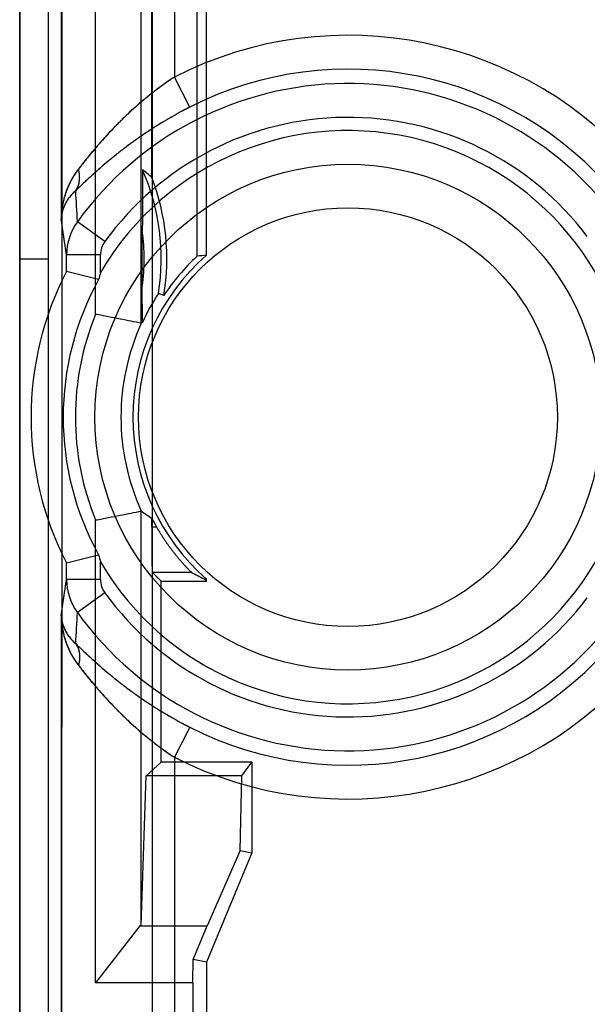
# Model space of a CAD drawing. Units: millimetres. Extents: x -70 to 32, y -24 to 46.
# Drawn here: x -22 to -17, y -7 to 2 of the extents above; entities that cross this region are included whole.
import ezdxf

# ---------------------------------------------------------------- set-up
doc = ezdxf.new("R2010")
doc.units = ezdxf.units.MM
doc.header["$LTSCALE"] = 16.335
for name, color, linetype in [('ASSI', 7, 'CONTINUOUS'), ('RACCORDO', 7, 'CONTINUOUS'), ('SUPERFICI', 7, 'CONTINUOUS')]:
    doc.layers.add(name, color=color, linetype=linetype)

msp = doc.modelspace()

# ---------------------------------------------------------------- linework, layer by layer
at = {"layer": 'ASSI', "color": 7, "linetype": 'CONTINUOUS'}
for p, q in [((-22.4, 22), (-22.4, -22)), ((-22.15, 20.5337), (-22.15, -21.2527)), ((-22.4, 0), (-22.15, 0))]:
    msp.add_line(p, q, dxfattribs=at)
at = {"layer": 'ASSI', "color": 253, "linetype": 'CONTINUOUS'}
for centre, radius, start, end in [((-16902.8469, 0.519), 16881.6211, 359.9314413, 0.0685587), ((-16813.7316, 0.4235), 16791.7059, 359.93125799, 0.06874201)]:
    msp.add_arc(centre, radius, start, end, dxfattribs=at)
at = {"layer": 'RACCORDO', "color": 7, "linetype": 'CONTINUOUS'}
msp.add_line((-22.15, 20.5337), (-22.15, -21.2527), dxfattribs=at)
at = {"layer": 'RACCORDO', "color": 253, "linetype": 'CONTINUOUS'}
for centre, radius, start, end in [((-16902.8163, 0.519), 16881.5905, 359.93144117, 0.06855883), ((-16813.7012, 0.4235), 16791.6754, 359.93125786, 0.06874214)]:
    msp.add_arc(centre, radius, start, end, dxfattribs=at)
at = {"layer": 'SUPERFICI', "color": 7, "linetype": 'CONTINUOUS'}
for p, q in [((-22.4, -17.6717), (-22.4, 17.6717)), ((-21.7298, -0.4912), (-21.7298, 6)), ((-21.3263, -0.5707), (-21.3263, 5.8928)), ((-21.2329, 0.7169), (-21.2329, 3.0171)), ((-20.8329, 0.023), (-20.8329, 2.7829)), ((-20.75, 0.0309), (-20.75, 2.7)), ((-21.3167, -0.2425), (-21.3167, 0.2425)), ((-21.9862, -0.1122), (-21.9863, -0.1123)), ((-21.3161, -0.5631), (-21.3167, -0.2425)), ((-21.3161, -0.5631), (-21.3167, -0.2425)), ((-21.1266, -0.3249), (-21.1737, -0.3066)), ((-21.3263, -5.8928), (-21.3263, -2.2293)), ((-21.7298, -6.4), (-21.7298, -2.3088)), ((-21.2329, -2.3706), (-21.2329, -2.2936)), ((-21.9863, -2.6877), (-21.9862, -2.6878)), ((-21.15, -2.85), (-21.2294, -2.7706)), ((-21.15, -4.45), (-21.15, -2.85)), ((-21.15, -2.85), (-20.75, -2.85)), ((-20.7708, -2.8292), (-20.75, -2.85)), ((-20.75, -2.85), (-20.75, -2.8309)), ((-21.2832, -4.5692), (-21.15, -4.45)), ((-20.35, -4.45), (-21.15, -4.45)), ((-20.4388, -4.5692), (-20.35, -4.45)), ((-20.35, -4.45), (-20.35, -5.25)), ((-21.3263, -5.8928), (-21.2832, -4.5692)), ((-20.4388, -4.5692), (-21.2832, -4.5692)), ((-20.4531, -5.2295), (-20.4388, -4.5692)), ((-20.35, -5.25), (-20.75, -6.2157)), ((-20.4531, -5.2295), (-20.7451, -5.8965)), ((-20.4531, -5.2295), (-20.35, -5.25)), ((-21.34, -5.8965), (-21.7298, -6.4)), ((-21.3263, -5.8928), (-21.34, -5.8965)), ((-21.34, -5.8965), (-20.7451, -5.8965)), ((-20.8689, -6.192), (-20.7451, -5.8965)), ((-20.8698, -6.4), (-20.8689, -6.192)), ((-20.75, -6.2157), (-20.8689, -6.192)), ((-20.75, -6.2157), (-20.75, -6.7787)), ((-20.8698, -6.4), (-21.7298, -6.4)), ((-20.8698, -6.4), (-20.8698, -17.6469))]:
    msp.add_line(p, q, dxfattribs=at)
at = {"layer": 'SUPERFICI', "color": 253, "linetype": 'CONTINUOUS'}
for p, q in [((-22.0331, 10.3466), (-22.0331, 0.3534)), ((-21.0333, 9.0935), (-21.0333, 1.6065)), ((-20.8975, 1.3403), (-21.0333, 1.6065)), ((-21.648, 0.1521), (-21.8903, 0.3272)), ((-21.9862, -0.1122), (-21.9862, 0.0337)), ((-21.6863, 0.0337), (-21.9862, 0.0337)), ((-21.6863, -0.121), (-21.6863, 0.0337)), ((-21.2329, -2.3706), (-21.191, -2.3706)), ((-21.9862, -2.8337), (-21.9862, -2.6878)), ((-21.6863, -2.8337), (-21.6863, -2.679)), ((-21.2294, -2.7706), (-20.8838, -2.7706)), ((-21.6863, -2.8337), (-21.9862, -2.8337)), ((-21.648, -2.9521), (-21.8903, -3.1272)), ((-22.0331, -3.1534), (-22.0331, -7.9833)), ((-20.8975, -4.1403), (-21.0333, -4.4065)), ((-21.0333, -4.4065), (-21.0333, -8.9831))]:
    msp.add_line(p, q, dxfattribs=at)
msp.add_circle((-19.5, -1.4), 2.2351, dxfattribs=at)
at = {"layer": 'SUPERFICI', "color": 7, "linetype": 'CONTINUOUS'}
msp.add_circle((-19.5, -1.4), 1.85, dxfattribs=at)
at = {"layer": 'SUPERFICI', "color": 253, "linetype": 'CONTINUOUS'}
for centre, radius, start, end in [((-19.5, -1.4), 3.3749, 39.69851, 117.02128), ((-19.5, -1.4), 3.076, 39.69851, 117.02132), ((-19.5, -1.4), 2.949, 37.08168, 144.1489), ((-19.5, -1.4), 2.6501, 37.08167, 144.14885), ((-19.5, -1.4), 2.5329, 210.32744, 149.67256), ((-38.8825, -0.471), 17.0109, 2.68941, 3.61593), ((-38.8691, -0.4703), 16.9975, 2.68902, 3.61627), ((-45.0346, -3.1863), 23.2723, 7.95318, 8.74863), ((-45.0209, -3.1843), 23.2583, 7.95291, 8.74883), ((-21.4873, 0.033), 0.4989, 143.86906, 179.91818), ((-21.484, 0.0338), 0.2022, 144.19309, 180.03522), ((-21.4841, 0.0338), 0.2022, 144.18621, 180.03879), ((-19.5, -1.4), 2.8, 152.61921, 207.38079), ((-45.0196, 0.3841), 23.2571, 351.25114, 352.04711), ((-44.7297, 0.3417), 22.9641, 351.24563, 352.05176), ((-21.4873, -2.833), 0.4989, 180.08053, 216.1315), ((-21.484, -2.8338), 0.2022, 179.96599, 215.80898), ((-19.5, -1.4), 2.6501, 215.85115, 322.91833), ((-38.8619, -2.3301), 16.9904, 356.38347, 357.31111), ((-38.8548, -2.3305), 16.9832, 356.38324, 357.31127), ((-19.5, -1.4), 2.949, 215.85109, 322.91828), ((-19.5, -1.4), 3.076, 242.97868, 320.30144), ((-19.5, -1.4), 3.3749, 242.97872, 320.30149)]:
    msp.add_arc(centre, radius, start, end, dxfattribs=at)
at = {"layer": 'SUPERFICI', "color": 7, "linetype": 'CONTINUOUS'}
for centre, radius, start, end in [((208.1169, -0.0414), 229.4338, 179.793078, 179.929087), ((208.0896, -0.0407), 229.4065, 179.793244, 179.929269), ((-23.1, 0), 1.9505, 350.95624, 23.80129), ((-23.1, 0), 2, 350.64973, 21.00528), ((-23.1, 0), 1.7997, 352.25513, 7.74487), ((-19.5, -1.4), 1.9, 131.13951, 228.86049), ((-19.5, -1.4), 1.9497, 133.12808, 146.53784), ((-19.5, -1.4), 2.8, 152.61695, 152.61921), ((-27.2038, -21.5427), 22.0565, 75.55738, 76.31662), ((-27.2021, -21.5362), 22.0498, 75.55761, 76.31708), ((-16.6426, -1.488), 5.2256, 164.83587, 165.54109), ((-19.5, -1.4), 2.5164, 151.08378, 208.91622), ((-19.519, -1.3927), 1.9793, 146.72012, 155.21854), ((-19.519, -1.3927), 1.9793, 146.72006, 155.21873), ((-19.5, -1.4), 2.4079, 157.82549, 202.17451), ((-19.5, -1.4), 2.0058, 155.57601, 204.42399), ((-20.5147, -1.6513), 1.3514, 126.36683, 126.90675), ((-19.5, -1.4), 1.9497, 207.27881, 209.85417), ((-19.5, -1.4), 2.8, 207.38079, 207.38305), ((-27.2021, 18.7362), 22.0498, 283.68291, 284.44238), ((-27.2222, 18.8161), 22.1322, 283.68457, 284.44121), ((-16.6481, -1.3135), 5.22, 194.45852, 195.16451)]:
    msp.add_arc(centre, radius, start, end, dxfattribs=at)
for centre, major_axis, ratio, start_param, end_param in [((-22.2753, 0), (1.3746, 0), 0.800007, 0.71011, 0.797776), ((-20.5781, -1.4), (1.7969, 0), 0.800007, 1.66661, 1.713082), ((-20.3531, -1.4), (1.4219, 0), 0.800007, -2.324617, -2.237956), ((-21.2294, -2.3706), (0, 0.4), 0.008727, 1.570796, 3.132866), ((-19.5, 1.1968), (0, 4.328), 0.800007, -3.552747, -3.517396), ((-20.5781, -1.4), (1.7969, 0), 0.800007, -1.678239, -1.66661)]:
    msp.add_ellipse(centre, major_axis=major_axis, ratio=ratio, start_param=start_param, end_param=end_param, dxfattribs=at)
at = {"layer": 'SUPERFICI', "color": 253, "linetype": 'CONTINUOUS'}
for points, knots in [([(-21.0333, 1.6065), (-21.0562, 1.5913), (-21.1024, 1.5598), (-21.1711, 1.51), (-21.2401, 1.4569), (-21.3092, 1.4006), (-21.3781, 1.3411), (-21.4462, 1.2789), (-21.513, 1.2144), (-21.5776, 1.1485), (-21.6394, 1.0823), (-21.6976, 1.017), (-21.7511, 0.9543), (-21.7994, 0.8957), (-21.842, 0.8424), (-21.8685, 0.8088), (-21.8808, 0.793)], [0, 0, 0, 0, 0.070018, 0.141906, 0.215731, 0.291358, 0.36853, 0.44692, 0.52587, 0.6044, 0.681503, 0.756125, 0.826547, 0.891147, 0.949075, 1, 1, 1, 1]), ([(-21.0333, 1.6065), (-21.0401, 1.602), (-21.0536, 1.5929), (-21.074, 1.5791), (-21.0944, 1.5649), (-21.1149, 1.5505), (-21.1355, 1.5357), (-21.1562, 1.5206), (-21.1769, 1.5051), (-21.1977, 1.4894), (-21.2185, 1.4734), (-21.2394, 1.457), (-21.2603, 1.4403), (-21.2812, 1.4233), (-21.3022, 1.406), (-21.3231, 1.3884), (-21.344, 1.3704), (-21.3649, 1.3522), (-21.3858, 1.3338), (-21.4066, 1.315), (-21.4273, 1.296), (-21.4479, 1.2768), (-21.4684, 1.2574), (-21.4887, 1.2377), (-21.5089, 1.2179), (-21.5289, 1.198), (-21.5487, 1.178), (-21.5682, 1.1579), (-21.5875, 1.1377), (-21.6064, 1.1176), (-21.6251, 1.0975), (-21.6434, 1.0775), (-21.6613, 1.0577), (-21.6788, 1.038), (-21.6958, 1.0186), (-21.7124, 0.9995), (-21.7285, 0.9807), (-21.7441, 0.9622), (-21.7592, 0.9442), (-21.7738, 0.9267), (-21.7878, 0.9096), (-21.8013, 0.8931), (-21.8142, 0.8771), (-21.8266, 0.8616), (-21.8385, 0.8468), (-21.8498, 0.8325), (-21.8606, 0.8188), (-21.8709, 0.8057), (-21.8776, 0.7972), (-21.8808, 0.793)], [0, 0, 0, 0, 0.020634, 0.041481, 0.062541, 0.083812, 0.105291, 0.126978, 0.148868, 0.17096, 0.19325, 0.215732, 0.238402, 0.261253, 0.284277, 0.307464, 0.330805, 0.354286, 0.377895, 0.401614, 0.425427, 0.449312, 0.473249, 0.497211, 0.521172, 0.545103, 0.56897, 0.592737, 0.616368, 0.639822, 0.663056, 0.686026, 0.70869, 0.731, 0.752914, 0.774386, 0.795378, 0.815851, 0.835769, 0.855102, 0.873823, 0.891907, 0.909337, 0.926107, 0.942213, 0.957656, 0.972433, 0.986548, 1, 1, 1, 1]), ([(-20.8975, 1.3403), (-20.9246, 1.3264), (-20.9791, 1.2978), (-21.0605, 1.2525), (-21.1424, 1.2042), (-21.2244, 1.1531), (-21.3061, 1.0991), (-21.3871, 1.0426), (-21.4664, 0.984), (-21.5433, 0.9243), (-21.6169, 0.8642), (-21.6862, 0.8049), (-21.7501, 0.748), (-21.8078, 0.6949), (-21.8589, 0.6466), (-21.8906, 0.6161), (-21.9054, 0.6018)], [0, 0, 0, 0, 0.072792, 0.147087, 0.222898, 0.300046, 0.37824, 0.457124, 0.536031, 0.613997, 0.690059, 0.763244, 0.83195, 0.894703, 0.950792, 1, 1, 1, 1]), ([(-20.8975, 1.3403), (-20.9047, 1.3366), (-20.9192, 1.3291), (-20.9409, 1.3178), (-20.9626, 1.3063), (-20.9844, 1.2945), (-21.0063, 1.2826), (-21.0282, 1.2704), (-21.0502, 1.258), (-21.0722, 1.2454), (-21.0942, 1.2326), (-21.1163, 1.2195), (-21.1384, 1.2062), (-21.1605, 1.1928), (-21.1826, 1.1791), (-21.2047, 1.1652), (-21.2268, 1.1511), (-21.2489, 1.1367), (-21.2709, 1.1222), (-21.2929, 1.1075), (-21.3149, 1.0926), (-21.3368, 1.0775), (-21.3586, 1.0623), (-21.3804, 1.0469), (-21.402, 1.0313), (-21.4235, 1.0156), (-21.4449, 0.9997), (-21.4661, 0.9838), (-21.4872, 0.9677), (-21.5081, 0.9516), (-21.5287, 0.9354), (-21.5492, 0.9191), (-21.5694, 0.9029), (-21.5893, 0.8866), (-21.609, 0.8704), (-21.6283, 0.8542), (-21.6473, 0.8381), (-21.666, 0.8221), (-21.6843, 0.8062), (-21.7023, 0.7905), (-21.7198, 0.775), (-21.7369, 0.7597), (-21.7536, 0.7446), (-21.7698, 0.7298), (-21.7855, 0.7154), (-21.8008, 0.7012), (-21.8155, 0.6875), (-21.8298, 0.6741), (-21.8435, 0.6611), (-21.8568, 0.6485), (-21.8696, 0.6362), (-21.8819, 0.6244), (-21.8938, 0.613), (-21.9016, 0.6055), (-21.9054, 0.6018)], [0, 0, 0, 0, 0.019368, 0.038868, 0.058495, 0.078247, 0.098121, 0.118114, 0.138222, 0.158442, 0.178771, 0.199206, 0.219743, 0.24038, 0.261111, 0.281931, 0.302833, 0.323812, 0.34486, 0.365968, 0.387127, 0.408327, 0.429558, 0.450806, 0.472059, 0.493304, 0.514523, 0.5357, 0.55682, 0.577861, 0.598804, 0.619628, 0.640312, 0.66083, 0.681159, 0.701273, 0.721149, 0.740762, 0.760085, 0.779096, 0.797768, 0.816073, 0.833984, 0.851476, 0.868524, 0.885104, 0.901194, 0.916782, 0.931874, 0.946471, 0.960577, 0.974198, 0.987338, 1, 1, 1, 1]), ([(-21.8808, 0.793), (-21.8934, 0.7769), (-21.9176, 0.7428), (-21.9498, 0.6876), (-21.9778, 0.6275), (-22.0008, 0.5631), (-22.0182, 0.4952), (-22.0295, 0.4249), (-22.0327, 0.3772), (-22.0331, 0.3534)], [0, 0, 0, 0, 0.129502, 0.26455, 0.404619, 0.549383, 0.697525, 0.848542, 1, 1, 1, 1]), ([(-21.8808, 0.793), (-21.8843, 0.7886), (-21.8912, 0.7796), (-21.9012, 0.7657), (-21.9109, 0.7515), (-21.9205, 0.7368), (-21.9297, 0.7217), (-21.9387, 0.7062), (-21.9473, 0.6903), (-21.9557, 0.674), (-21.9637, 0.6573), (-21.9713, 0.6403), (-21.9786, 0.6229), (-21.9855, 0.6052), (-21.9919, 0.5871), (-21.998, 0.5688), (-22.0036, 0.5501), (-22.0088, 0.5312), (-22.0135, 0.5121), (-22.0177, 0.4928), (-22.0215, 0.4732), (-22.0247, 0.4535), (-22.0274, 0.4337), (-22.0297, 0.4137), (-22.0314, 0.3936), (-22.0326, 0.3735), (-22.033, 0.3601), (-22.0331, 0.3534)], [0, 0, 0, 0, 0.035623, 0.071701, 0.108227, 0.145193, 0.182593, 0.220422, 0.258675, 0.297344, 0.336416, 0.375875, 0.415704, 0.455884, 0.496397, 0.537224, 0.578343, 0.619732, 0.661366, 0.703221, 0.74527, 0.787482, 0.829829, 0.872281, 0.91481, 0.957391, 1, 1, 1, 1]), ([(-21.9054, 0.6018), (-21.9003, 0.6089), (-21.8912, 0.6241), (-21.8808, 0.6489), (-21.8738, 0.6755), (-21.8703, 0.7036), (-21.8702, 0.7329), (-21.8736, 0.763), (-21.8781, 0.783), (-21.8808, 0.793)], [0, 0, 0, 0, 0.131422, 0.265491, 0.403169, 0.545164, 0.691908, 0.843555, 1, 1, 1, 1]), ([(-21.9054, 0.6018), (-21.9042, 0.6035), (-21.9019, 0.6068), (-21.8987, 0.612), (-21.8956, 0.6172), (-21.8926, 0.6226), (-21.8899, 0.6282), (-21.8873, 0.6338), (-21.8849, 0.6396), (-21.8827, 0.6454), (-21.8806, 0.6514), (-21.8788, 0.6575), (-21.8771, 0.6636), (-21.8756, 0.6699), (-21.8743, 0.6762), (-21.8732, 0.6827), (-21.8722, 0.6892), (-21.8715, 0.6958), (-21.8709, 0.7024), (-21.8706, 0.7091), (-21.8704, 0.7159), (-21.8704, 0.7228), (-21.8706, 0.7296), (-21.871, 0.7366), (-21.8716, 0.7435), (-21.8723, 0.7505), (-21.8733, 0.7576), (-21.8744, 0.7646), (-21.8757, 0.7717), (-21.8773, 0.7788), (-21.8789, 0.7859), (-21.8802, 0.7906), (-21.8808, 0.793)], [0, 0, 0, 0, 0.030495, 0.061086, 0.091789, 0.122619, 0.153589, 0.184713, 0.216005, 0.247475, 0.279137, 0.311, 0.343074, 0.37537, 0.407894, 0.440655, 0.473659, 0.506913, 0.540421, 0.574188, 0.608216, 0.642509, 0.677069, 0.711895, 0.74699, 0.782351, 0.817977, 0.853868, 0.890019, 0.926427, 0.963089, 1, 1, 1, 1]), ([(-21.9054, 0.6018), (-21.9156, 0.593), (-21.9353, 0.5742), (-21.962, 0.5431), (-21.9854, 0.5092), (-22.0048, 0.4728), (-22.0197, 0.4342), (-22.0295, 0.3942), (-22.0325, 0.367), (-22.0331, 0.3534)], [0, 0, 0, 0, 0.141279, 0.283857, 0.427113, 0.570892, 0.714373, 0.857835, 1, 1, 1, 1]), ([(-21.9054, 0.6018), (-21.9088, 0.5989), (-21.9156, 0.5928), (-21.9254, 0.5834), (-21.935, 0.5737), (-21.9442, 0.5637), (-21.9531, 0.5533), (-21.9616, 0.5426), (-21.9698, 0.5315), (-21.9776, 0.5202), (-21.9849, 0.5086), (-21.9919, 0.4967), (-21.9983, 0.4845), (-22.0042, 0.4722), (-22.0097, 0.4596), (-22.0146, 0.4467), (-22.019, 0.4338), (-22.0228, 0.4206), (-22.0261, 0.4073), (-22.0288, 0.3939), (-22.0308, 0.3805), (-22.0323, 0.3669), (-22.0329, 0.3579), (-22.0331, 0.3534)], [0, 0, 0, 0, 0.047212, 0.094546, 0.141985, 0.189521, 0.237142, 0.284843, 0.332621, 0.380449, 0.428301, 0.476162, 0.524013, 0.571843, 0.619646, 0.667409, 0.71512, 0.762775, 0.810365, 0.857881, 0.905324, 0.952695, 1, 1, 1, 1]), ([(-22.0331, -3.1534), (-22.0327, -3.1772), (-22.0295, -3.2249), (-22.0182, -3.2952), (-22.0008, -3.3631), (-21.9778, -3.4275), (-21.9498, -3.4876), (-21.9176, -3.5428), (-21.8934, -3.5769), (-21.8808, -3.593)], [0, 0, 0, 0, 0.151458, 0.302475, 0.450619, 0.595383, 0.735451, 0.870498, 1, 1, 1, 1]), ([(-22.0331, -3.1534), (-22.0325, -3.167), (-22.0295, -3.1942), (-22.0197, -3.2342), (-22.0048, -3.2728), (-21.9854, -3.3092), (-21.962, -3.3431), (-21.9353, -3.3742), (-21.9156, -3.393), (-21.9054, -3.4018)], [0, 0, 0, 0, 0.142166, 0.285629, 0.42911, 0.57289, 0.716146, 0.858724, 1, 1, 1, 1]), ([(-22.0331, -3.1534), (-22.033, -3.1601), (-22.0326, -3.1735), (-22.0314, -3.1936), (-22.0297, -3.2137), (-22.0274, -3.2337), (-22.0247, -3.2535), (-22.0215, -3.2732), (-22.0177, -3.2928), (-22.0135, -3.3121), (-22.0088, -3.3312), (-22.0036, -3.3501), (-21.998, -3.3688), (-21.9919, -3.3871), (-21.9855, -3.4052), (-21.9786, -3.4229), (-21.9713, -3.4403), (-21.9637, -3.4573), (-21.9557, -3.474), (-21.9473, -3.4903), (-21.9387, -3.5062), (-21.9297, -3.5217), (-21.9205, -3.5368), (-21.9109, -3.5515), (-21.9012, -3.5657), (-21.8912, -3.5796), (-21.8843, -3.5886), (-21.8808, -3.593)], [0, 0, 0, 0, 0.042609, 0.08519, 0.127719, 0.170171, 0.212518, 0.254731, 0.29678, 0.338635, 0.380269, 0.421658, 0.462778, 0.503604, 0.544118, 0.584298, 0.624127, 0.663585, 0.702657, 0.741327, 0.779579, 0.817409, 0.854809, 0.891774, 0.9283, 0.964378, 1, 1, 1, 1]), ([(-22.0331, -3.1534), (-22.0329, -3.1579), (-22.0323, -3.1669), (-22.0308, -3.1805), (-22.0288, -3.1939), (-22.0261, -3.2073), (-22.0228, -3.2206), (-22.019, -3.2338), (-22.0146, -3.2467), (-22.0097, -3.2596), (-22.0042, -3.2722), (-21.9983, -3.2845), (-21.9919, -3.2967), (-21.9849, -3.3086), (-21.9776, -3.3202), (-21.9698, -3.3315), (-21.9616, -3.3426), (-21.9531, -3.3533), (-21.9442, -3.3637), (-21.935, -3.3737), (-21.9254, -3.3834), (-21.9156, -3.3928), (-21.9088, -3.3989), (-21.9054, -3.4018)], [0, 0, 0, 0, 0.047305, 0.094676, 0.142119, 0.189635, 0.237225, 0.284881, 0.332592, 0.380355, 0.428158, 0.475988, 0.523839, 0.5717, 0.619552, 0.66738, 0.715158, 0.762859, 0.810479, 0.858015, 0.905454, 0.952789, 1, 1, 1, 1]), ([(-21.9054, -3.4018), (-21.8906, -3.4161), (-21.8589, -3.4466), (-21.8078, -3.4949), (-21.7501, -3.548), (-21.6862, -3.6049), (-21.6169, -3.6642), (-21.5433, -3.7243), (-21.4664, -3.784), (-21.3871, -3.8426), (-21.3061, -3.8991), (-21.2244, -3.9531), (-21.1424, -4.0042), (-21.0605, -4.0525), (-20.9791, -4.0978), (-20.9246, -4.1264), (-20.8975, -4.1403)], [0, 0, 0, 0, 0.049208, 0.105296, 0.168049, 0.236754, 0.30994, 0.386004, 0.46397, 0.542876, 0.621761, 0.699955, 0.777103, 0.852915, 0.92721, 1, 1, 1, 1]), ([(-21.9054, -3.4018), (-21.9003, -3.4089), (-21.8912, -3.4241), (-21.8808, -3.4489), (-21.8738, -3.4755), (-21.8703, -3.5036), (-21.8702, -3.5329), (-21.8736, -3.563), (-21.8781, -3.583), (-21.8808, -3.593)], [0, 0, 0, 0, 0.131422, 0.265491, 0.403169, 0.545164, 0.691908, 0.843555, 1, 1, 1, 1]), ([(-21.9054, -3.4018), (-21.9016, -3.4055), (-21.8938, -3.413), (-21.8819, -3.4244), (-21.8696, -3.4362), (-21.8568, -3.4485), (-21.8435, -3.4611), (-21.8298, -3.4741), (-21.8155, -3.4875), (-21.8008, -3.5012), (-21.7855, -3.5154), (-21.7698, -3.5298), (-21.7536, -3.5446), (-21.7369, -3.5597), (-21.7198, -3.575), (-21.7023, -3.5905), (-21.6843, -3.6062), (-21.666, -3.6221), (-21.6473, -3.6381), (-21.6283, -3.6542), (-21.609, -3.6703), (-21.5893, -3.6866), (-21.5694, -3.7028), (-21.5492, -3.7191), (-21.5287, -3.7354), (-21.5081, -3.7516), (-21.4872, -3.7677), (-21.4661, -3.7838), (-21.4449, -3.7997), (-21.4235, -3.8156), (-21.402, -3.8313), (-21.3804, -3.8469), (-21.3586, -3.8623), (-21.3368, -3.8775), (-21.3149, -3.8926), (-21.2929, -3.9075), (-21.2709, -3.9222), (-21.2489, -3.9367), (-21.2268, -3.9511), (-21.2047, -3.9652), (-21.1826, -3.9791), (-21.1605, -3.9928), (-21.1384, -4.0062), (-21.1163, -4.0195), (-21.0942, -4.0325), (-21.0722, -4.0454), (-21.0502, -4.058), (-21.0282, -4.0704), (-21.0063, -4.0826), (-20.9844, -4.0945), (-20.9626, -4.1063), (-20.9409, -4.1178), (-20.9192, -4.1291), (-20.9047, -4.1366), (-20.8975, -4.1403)], [0, 0, 0, 0, 0.012662, 0.025801, 0.039422, 0.053528, 0.068125, 0.083217, 0.098805, 0.114895, 0.131475, 0.148523, 0.166015, 0.183926, 0.202231, 0.220903, 0.239913, 0.259237, 0.278849, 0.298725, 0.31884, 0.339169, 0.359687, 0.380371, 0.401195, 0.422138, 0.443179, 0.464299, 0.485476, 0.506696, 0.52794, 0.549194, 0.570442, 0.591672, 0.612872, 0.634032, 0.655139, 0.676187, 0.697166, 0.718069, 0.738889, 0.75962, 0.780256, 0.800794, 0.821229, 0.841558, 0.861778, 0.881886, 0.901878, 0.921752, 0.941505, 0.961132, 0.980632, 1, 1, 1, 1]), ([(-21.9054, -3.4018), (-21.9042, -3.4035), (-21.9019, -3.4068), (-21.8987, -3.412), (-21.8956, -3.4172), (-21.8926, -3.4226), (-21.8899, -3.4282), (-21.8873, -3.4338), (-21.8849, -3.4396), (-21.8827, -3.4454), (-21.8806, -3.4514), (-21.8788, -3.4575), (-21.8771, -3.4636), (-21.8756, -3.4699), (-21.8743, -3.4762), (-21.8732, -3.4827), (-21.8722, -3.4892), (-21.8715, -3.4958), (-21.8709, -3.5024), (-21.8706, -3.5091), (-21.8704, -3.5159), (-21.8704, -3.5228), (-21.8706, -3.5296), (-21.871, -3.5366), (-21.8716, -3.5435), (-21.8723, -3.5505), (-21.8733, -3.5576), (-21.8744, -3.5646), (-21.8757, -3.5717), (-21.8773, -3.5788), (-21.8789, -3.5859), (-21.8802, -3.5906), (-21.8808, -3.593)], [0, 0, 0, 0, 0.030495, 0.061086, 0.091789, 0.122619, 0.153589, 0.184713, 0.216005, 0.247475, 0.279137, 0.311, 0.343074, 0.37537, 0.407894, 0.440655, 0.47366, 0.506913, 0.540421, 0.574188, 0.608217, 0.64251, 0.677069, 0.711896, 0.74699, 0.782351, 0.817977, 0.853868, 0.890019, 0.926427, 0.963089, 1, 1, 1, 1]), ([(-21.8808, -3.593), (-21.8685, -3.6088), (-21.842, -3.6424), (-21.7994, -3.6957), (-21.7511, -3.7543), (-21.6976, -3.817), (-21.6394, -3.8823), (-21.5776, -3.9485), (-21.513, -4.0144), (-21.4462, -4.0789), (-21.3781, -4.1411), (-21.3092, -4.2006), (-21.2401, -4.2569), (-21.1711, -4.31), (-21.1023, -4.3598), (-21.0562, -4.3913), (-21.0333, -4.4065)], [0, 0, 0, 0, 0.050924, 0.108851, 0.173452, 0.243873, 0.318497, 0.3956, 0.474131, 0.55308, 0.631471, 0.708644, 0.78427, 0.858096, 0.929983, 1, 1, 1, 1]), ([(-21.8808, -3.593), (-21.8776, -3.5972), (-21.8709, -3.6057), (-21.8606, -3.6188), (-21.8498, -3.6325), (-21.8385, -3.6468), (-21.8266, -3.6616), (-21.8142, -3.6771), (-21.8013, -3.6931), (-21.7878, -3.7096), (-21.7738, -3.7267), (-21.7592, -3.7442), (-21.7441, -3.7622), (-21.7285, -3.7807), (-21.7124, -3.7995), (-21.6958, -3.8186), (-21.6788, -3.838), (-21.6613, -3.8577), (-21.6434, -3.8775), (-21.6251, -3.8975), (-21.6064, -3.9176), (-21.5875, -3.9377), (-21.5682, -3.9579), (-21.5487, -3.978), (-21.5289, -3.998), (-21.5089, -4.0179), (-21.4887, -4.0377), (-21.4684, -4.0574), (-21.4479, -4.0768), (-21.4273, -4.096), (-21.4066, -4.115), (-21.3858, -4.1338), (-21.3649, -4.1522), (-21.344, -4.1704), (-21.3231, -4.1884), (-21.3022, -4.206), (-21.2812, -4.2233), (-21.2603, -4.2403), (-21.2394, -4.257), (-21.2185, -4.2734), (-21.1977, -4.2894), (-21.1769, -4.3051), (-21.1562, -4.3206), (-21.1355, -4.3357), (-21.1149, -4.3505), (-21.0944, -4.3649), (-21.074, -4.3791), (-21.0536, -4.3929), (-21.0401, -4.402), (-21.0333, -4.4065)], [0, 0, 0, 0, 0.013452, 0.027566, 0.042344, 0.057786, 0.073893, 0.090662, 0.108092, 0.126177, 0.144898, 0.16423, 0.184148, 0.204622, 0.225613, 0.247086, 0.268999, 0.29131, 0.313973, 0.336944, 0.360178, 0.383632, 0.407262, 0.431029, 0.454897, 0.478828, 0.502788, 0.526751, 0.550688, 0.574573, 0.598385, 0.622105, 0.645714, 0.669195, 0.692536, 0.715723, 0.738747, 0.761597, 0.784267, 0.80675, 0.829039, 0.851132, 0.873022, 0.894708, 0.916188, 0.937459, 0.958519, 0.979366, 1, 1, 1, 1])]:
    msp.add_open_spline(points, degree=3, knots=knots, dxfattribs=at)
at = {"layer": 'SUPERFICI', "color": 7, "linetype": 'CONTINUOUS'}
for points, knots in [([(-21.3263, -0.5706), (-21.3561, -0.5644), (-21.4179, -0.5518), (-21.5144, -0.5324), (-21.6191, -0.5121), (-21.6918, -0.4983), (-21.7298, -0.4912)], [0, 0, 0, 0, 0.222081, 0.460241, 0.718281, 1, 1, 1, 1]), ([(-21.7298, -2.3088), (-21.6918, -2.3017), (-21.6191, -2.2879), (-21.5144, -2.2676), (-21.4179, -2.2482), (-21.3561, -2.2356), (-21.3263, -2.2294)], [0, 0, 0, 0, 0.28181, 0.539874, 0.778, 1, 1, 1, 1]), ([(-21.191, -2.3706), (-21.1889, -2.3741), (-21.1848, -2.3813), (-21.1785, -2.3921), (-21.1721, -2.4028), (-21.1655, -2.4136), (-21.1589, -2.4244), (-21.1522, -2.4352), (-21.1454, -2.446), (-21.1385, -2.4568), (-21.1315, -2.4675), (-21.1244, -2.4782), (-21.1173, -2.4889), (-21.1101, -2.4995), (-21.1028, -2.51), (-21.0955, -2.5204), (-21.0882, -2.5307), (-21.0809, -2.5409), (-21.0736, -2.5509), (-21.0662, -2.5608), (-21.0589, -2.5706), (-21.0516, -2.5801), (-21.0444, -2.5895), (-21.0372, -2.5987), (-21.0301, -2.6077), (-21.0231, -2.6165), (-21.0162, -2.6251), (-21.0094, -2.6334), (-21.0027, -2.6414), (-20.9962, -2.6493), (-20.9898, -2.6568), (-20.9836, -2.6641), (-20.9775, -2.6711), (-20.9716, -2.6779), (-20.9659, -2.6844), (-20.9604, -2.6906), (-20.955, -2.6965), (-20.9499, -2.7022), (-20.945, -2.7076), (-20.9402, -2.7127), (-20.9357, -2.7176), (-20.9314, -2.7222), (-20.9273, -2.7266), (-20.9234, -2.7307), (-20.9197, -2.7346), (-20.9162, -2.7383), (-20.9128, -2.7417), (-20.9097, -2.7449), (-20.9068, -2.7479), (-20.9041, -2.7507), (-20.9015, -2.7533), (-20.8991, -2.7557), (-20.897, -2.7579), (-20.895, -2.7599), (-20.8931, -2.7617), (-20.8915, -2.7633), (-20.89, -2.7648), (-20.8883, -2.7664), (-20.8863, -2.7683), (-20.8849, -2.77), (-20.8838, -2.7706)], [0, 0, 0, 0, 0.024457, 0.049101, 0.073907, 0.098846, 0.123906, 0.149074, 0.174321, 0.199621, 0.224961, 0.250318, 0.275658, 0.300947, 0.326167, 0.351289, 0.376273, 0.401081, 0.425692, 0.450071, 0.474175, 0.497964, 0.521416, 0.544495, 0.567161, 0.589375, 0.61112, 0.632363, 0.65307, 0.673215, 0.692783, 0.711755, 0.730107, 0.747822, 0.764901, 0.781332, 0.797106, 0.812218, 0.826678, 0.840484, 0.853637, 0.866143, 0.878017, 0.889265, 0.899892, 0.909912, 0.919341, 0.928188, 0.936461, 0.944176, 0.951348, 0.957985, 0.964097, 0.969698, 0.974799, 0.979408, 0.983533, 0.987184, 0.993096, 1, 1, 1, 1])]:
    msp.add_open_spline(points, degree=3, knots=knots, dxfattribs=at)

doc.saveas('drawing.dxf')
